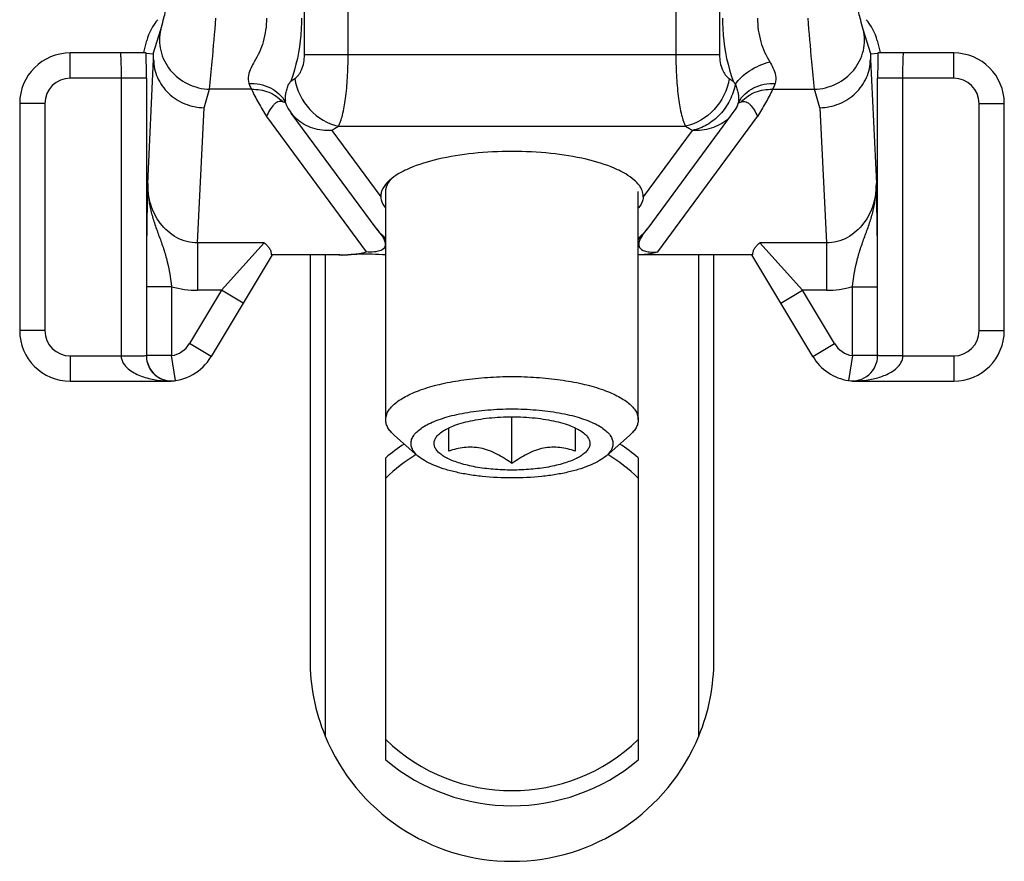
# Model space of a CAD drawing. Units: millimetres. Extents: x 59 to 653, y 1675 to 2095.
# Drawn here: x 206 to 226, y 1714 to 1731 of the extents above; entities that cross this region are included whole.
import ezdxf

# ---------------------------------------------------------------- set-up
doc = ezdxf.new("R2010")
doc.units = ezdxf.units.MM

msp = doc.modelspace()

# ---------------------------------------------------------------- linework, layer by layer
at = {"color": 9}
for p, q in [((212.102, 1730.417), (212.102, 1757.295)), ((220.325, 1757.295), (220.325, 1730.417)), ((212.968, 1730.417), (212.968, 1738.189)), ((219.459, 1738.189), (219.459, 1730.417)), ((209.109, 1730.437), (209.256, 1730.921)), ((223.317, 1730.437), (223.17, 1730.921)), ((207.463, 1729.955), (207.463, 1730.455)), ((224.963, 1729.955), (224.963, 1730.455)), ((208.998, 1727.87), (209.116, 1730.326)), ((220.325, 1730.417), (212.102, 1730.417)), ((223.311, 1730.326), (223.429, 1727.87)), ((208.972, 1729.955), (207.463, 1729.955)), ((208.472, 1729.955), (208.472, 1724.455)), ((208.972, 1729.955), (208.972, 1724.46)), ((211.831, 1729.896), (211.912, 1729.947)), ((220.515, 1729.947), (220.595, 1729.896)), ((224.963, 1729.955), (223.455, 1729.955)), ((223.455, 1724.46), (223.455, 1729.955)), ((223.955, 1724.455), (223.955, 1729.955)), ((210.115, 1729.371), (210.225, 1729.735)), ((211.056, 1729.735), (210.225, 1729.735)), ((221.371, 1729.735), (222.201, 1729.735)), ((222.312, 1729.371), (222.201, 1729.735)), ((211.69, 1729.481), (211.669, 1729.489)), ((220.738, 1729.482), (220.758, 1729.489)), ((206.963, 1729.455), (206.463, 1729.455)), ((206.963, 1729.455), (206.963, 1724.955)), ((209.986, 1726.694), (210.115, 1729.371)), ((222.312, 1729.371), (222.44, 1726.694)), ((225.463, 1729.455), (225.963, 1729.455)), ((225.463, 1724.955), (225.463, 1729.455)), ((211.348, 1729.198), (213.323, 1726.515)), ((219.103, 1726.515), (221.078, 1729.198)), ((212.647, 1728.917), (213.613, 1727.604)), ((212.698, 1728.957), (212.778, 1729.007)), ((212.778, 1729.007), (219.648, 1729.007)), ((219.78, 1728.917), (218.813, 1727.604)), ((219.648, 1729.007), (219.729, 1728.957)), ((211.306, 1726.694), (209.986, 1726.694)), ((209.986, 1726.694), (209.986, 1725.755)), ((211.306, 1726.694), (210.46, 1725.755)), ((222.44, 1726.694), (221.121, 1726.694)), ((221.966, 1725.755), (221.121, 1726.694)), ((222.44, 1726.694), (222.44, 1725.755)), ((212.513, 1726.455), (212.513, 1716.924)), ((219.913, 1716.924), (219.913, 1726.455)), ((209.472, 1725.826), (208.972, 1725.826)), ((209.472, 1725.826), (209.472, 1724.46)), ((210.46, 1725.755), (209.826, 1724.698)), ((210.46, 1725.755), (209.986, 1725.755)), ((210.889, 1725.497), (210.46, 1725.755)), ((221.538, 1725.497), (221.966, 1725.755)), ((222.44, 1725.755), (221.966, 1725.755)), ((222.601, 1724.698), (221.966, 1725.755)), ((222.954, 1725.826), (223.454, 1725.826)), ((222.954, 1724.46), (222.954, 1725.826)), ((206.963, 1724.955), (206.463, 1724.955)), ((225.463, 1724.955), (225.963, 1724.955)), ((210.255, 1724.44), (209.826, 1724.698)), ((222.172, 1724.44), (222.601, 1724.698)), ((207.463, 1724.455), (208.472, 1724.455)), ((207.463, 1724.455), (207.463, 1723.955)), ((209.472, 1724.46), (208.972, 1724.46)), ((209.547, 1723.966), (209.472, 1724.46)), ((222.954, 1724.46), (222.879, 1723.966)), ((223.454, 1724.46), (222.954, 1724.46)), ((223.955, 1724.455), (224.963, 1724.455)), ((224.963, 1724.455), (224.963, 1723.955)), ((209.397, 1723.957), (209.397, 1723.955))]:
    msp.add_line(p, q, dxfattribs=at)
for p, q in [((208.921, 1730.467), (208.981, 1730.701)), ((223.446, 1730.701), (223.505, 1730.467)), ((208.97, 1730.455), (207.463, 1730.455)), ((208.969, 1730.454), (209.109, 1730.437)), ((223.317, 1730.437), (223.457, 1730.454)), ((224.963, 1730.455), (223.457, 1730.455)), ((206.463, 1729.455), (206.463, 1724.955)), ((211.776, 1729.363), (211.831, 1729.278)), ((211.831, 1729.278), (211.831, 1729.278)), ((213.521, 1726.983), (211.841, 1729.264)), ((220.645, 1729.355), (218.906, 1726.983)), ((225.963, 1724.955), (225.963, 1729.455)), ((213.713, 1723.191), (213.713, 1727.709)), ((218.713, 1723.191), (218.713, 1727.709)), ((211.463, 1726.455), (210.255, 1724.44)), ((212.804, 1726.455), (211.443, 1726.455)), ((212.213, 1726.455), (212.213, 1718.444)), ((212.914, 1726.457), (212.963, 1726.459)), ((220.983, 1726.455), (218.713, 1726.455)), ((220.213, 1718.444), (220.213, 1726.455)), ((222.172, 1724.44), (220.963, 1726.455)), ((207.463, 1723.955), (209.397, 1723.955)), ((223.029, 1723.955), (224.963, 1723.955)), ((216.213, 1722.321), (216.213, 1723.249)), ((214.963, 1722.568), (214.963, 1723.027)), ((217.463, 1723.027), (217.463, 1722.568)), ((214.35, 1722.472), (213.885, 1722.88)), ((218.076, 1722.472), (218.542, 1722.88)), ((213.713, 1716.45), (213.713, 1722.437)), ((218.713, 1722.437), (218.713, 1716.45))]:
    msp.add_line(p, q)
for centre, radius, start, end in [((207.463, 1729.455), 1, 90, 180), ((224.963, 1729.455), 1, 0, 90), ((213.105, 1730.195), 1.57, 215.7344, 216.3648), ((215.574, 1729.434), 4.136, 322.9079, 323.6591), ((214.577, 1727.613), 1.221, 224.3515, 224.8491), ((212.934, 1723.331), 3.123, 91.6665, 91.9719), ((212.91, 1724.172), 2.282, 91.3963, 91.6666), ((207.463, 1724.955), 1, 180, 270), ((224.963, 1724.955), 1, 270, 0), ((209.472, 1724.46), 0.5, 180.0019, 278.6257), ((209.397, 1724.955), 1, 270, 329.0362), ((223.029, 1724.955), 1, 210.9638, 261.3738), ((222.954, 1724.46), 0.5, 261.3743, 359.9981), ((209.457, 1724.438), 0.48, 266.3924, 276.6067), ((223.029, 1724.955), 1, 262.0591, 270), ((216.213, 1719.444), 3.9, 123.1584, 129.8683), ((216.213, 1719.444), 3.9, 50.1317, 56.8416), ((216.213, 1719.444), 3.6, 121.8164, 133.983), ((216.213, 1719.444), 3.6, 46.017, 58.1836), ((216.213, 1718.444), 4, 180, 202.3316), ((216.213, 1718.444), 4, 337.6684, 0), ((216.213, 1718.444), 4, 202.3316, 337.6684), ((216.213, 1719.444), 3.6, 226.017, 313.983), ((216.213, 1719.444), 3.9, 230.1317, 309.8683)]:
    msp.add_arc(centre, radius, start, end)
for centre, radius, start, end in [((160.228, 1729.977), 48.744, 359.9741, 0.5609), ((275.923, 1729.96), 52.468, 179.4599, 180.0051), ((207.463, 1729.455), 0.5, 90, 180), ((209.538, 1731.502), 2.8, 323.5165, 324.9965), ((222.89, 1731.503), 2.802, 215.0044, 216.4829), ((224.963, 1729.455), 0.5, 0, 90), ((212.181, 1729.615), 0.476, 195.4887, 205.0169), ((220.246, 1729.615), 0.476, 334.9835, 344.5107), ((212.166, 1729.608), 0.461, 205.0666, 212.0877), ((212.509, 1729.766), 0.835, 215.7543, 216.9275), ((212.513, 1729.769), 0.84, 216.9388, 227.8127), ((220.215, 1729.631), 0.512, 327.2994, 334.7596), ((211.093, 1731.503), 3.009, 300.9886, 302.2175), ((213.188, 1729.315), 0.672, 215.6989, 216.311), ((221.333, 1731.503), 3.009, 237.7851, 239.0138), ((219.248, 1729.308), 0.66, 323.684, 324.3072), ((214.202, 1727.486), 0.847, 216.486, 234.5911), ((218.225, 1727.486), 0.847, 305.4089, 323.5141), ((209.988, 1727.647), 1.893, 254.1813, 269.9513), ((222.439, 1727.648), 1.893, 270.0489, 285.8159), ((207.463, 1724.955), 0.5, 180, 270), ((224.963, 1724.955), 0.5, 270, 0), ((209.397, 1724.955), 0.5, 278.6258, 329.0362), ((223.029, 1724.955), 0.5, 210.9638, 261.3754), ((209.484, 1724.459), 0.512, 198.5612, 199.8153), ((209.46, 1724.436), 0.478, 238.0058, 249.124), ((209.457, 1724.428), 0.469, 249.1269, 262.7162), ((209.43, 1724.673), 0.716, 267.38, 276.6002)]:
    msp.add_arc(centre, radius, start, end, dxfattribs=at)
for centre, major_axis, ratio, start_param, end_param in [((209.95, 1730.455), (-1, 0), 0.999838, -0.720356, -0.248535), ((222.476, 1730.455), (-1, 0), 0.999838, -2.893058, -2.421236), ((208.927, 1726.394), (0.182, 4.043), 0.012271, -0.234071, -0.000974), ((223.5, 1726.394), (-0.182, 4.043), 0.012271, 0.000974, 0.234071)]:
    msp.add_ellipse(centre, major_axis=major_axis, ratio=ratio, start_param=start_param, end_param=end_param)
for points, knots in [([(209.256, 1730.921), (209.275, 1730.982), (209.316, 1731.139), (209.357, 1731.296), (209.381, 1731.391)], [0, 0, 0, 0, 0.394647, 1, 1, 1, 1]), ([(223.17, 1730.921), (223.152, 1730.982), (223.11, 1731.139), (223.069, 1731.296), (223.045, 1731.391)], [0, 0, 0, 0, 0.394621, 1, 1, 1, 1]), ([(210.225, 1729.735), (210.243, 1729.918), (210.285, 1730.388), (210.326, 1730.858), (210.35, 1731.145)], [0, 0, 0, 0, 0.390203, 1, 1, 1, 1]), ([(211.351, 1731.145), (211.351, 1730.988), (211.309, 1730.684), (211.185, 1730.403), (211.108, 1730.28)], [0, 0, 0, 0, 0.52034, 1, 1, 1, 1]), ([(212.044, 1731.145), (212.044, 1731.033), (212.026, 1730.61), (211.941, 1730.189), (211.831, 1729.896)], [0, 0, 0, 0, 0.263107, 1, 1, 1, 1]), ([(220.382, 1731.145), (220.382, 1731.033), (220.4, 1730.61), (220.486, 1730.189), (220.595, 1729.896)], [0, 0, 0, 0, 0.263107, 1, 1, 1, 1]), ([(221.075, 1731.145), (221.075, 1730.988), (221.117, 1730.684), (221.241, 1730.403), (221.318, 1730.28)], [0, 0, 0, 0, 0.520337, 1, 1, 1, 1]), ([(222.201, 1729.735), (222.183, 1729.918), (222.141, 1730.388), (222.1, 1730.858), (222.076, 1731.145)], [0, 0, 0, 0, 0.390192, 1, 1, 1, 1]), ([(209.256, 1730.921), (209.223, 1730.785), (209.223, 1730.49), (209.424, 1730.094), (209.78, 1729.815), (210.077, 1729.741), (210.225, 1729.735)], [0, 0, 0, 0, 0.241335, 0.488848, 0.743197, 1, 1, 1, 1]), ([(222.201, 1729.735), (222.35, 1729.741), (222.647, 1729.815), (223.002, 1730.094), (223.204, 1730.49), (223.204, 1730.785), (223.17, 1730.921)], [0, 0, 0, 0, 0.256803, 0.511152, 0.758665, 1, 1, 1, 1]), ([(208.454, 1730.455), (208.455, 1730.455), (208.457, 1730.45), (208.458, 1730.444), (208.46, 1730.432), (208.462, 1730.407), (208.465, 1730.365), (208.467, 1730.304), (208.469, 1730.229), (208.471, 1730.144), (208.472, 1730.051), (208.472, 1729.987), (208.472, 1729.955)], [0, 0, 0, 0, 0.005897, 0.020645, 0.044649, 0.077787, 0.170139, 0.294291, 0.445513, 0.617977, 0.80532, 1, 1, 1, 1]), ([(223.955, 1729.955), (223.955, 1729.987), (223.955, 1730.051), (223.956, 1730.144), (223.957, 1730.229), (223.959, 1730.304), (223.962, 1730.365), (223.964, 1730.407), (223.967, 1730.432), (223.968, 1730.444), (223.97, 1730.45), (223.971, 1730.455), (223.972, 1730.455)], [0, 0, 0, 0, 0.194659, 0.381991, 0.554491, 0.705748, 0.829901, 0.922241, 0.955366, 0.979365, 0.994105, 1, 1, 1, 1]), ([(211.108, 1730.28), (211.085, 1730.242), (211.013, 1730.113), (210.973, 1729.952), (211, 1729.851)], [0, 0, 0, 0, 0.301771, 1, 1, 1, 1]), ([(211.912, 1729.947), (211.974, 1729.986), (212.075, 1730.142), (212.102, 1730.316), (212.102, 1730.417)], [0, 0, 0, 0, 0.421005, 1, 1, 1, 1]), ([(212.778, 1729.007), (212.794, 1729.037), (212.823, 1729.109), (212.875, 1729.29), (212.924, 1729.578), (212.96, 1729.977), (212.968, 1730.266), (212.968, 1730.417)], [0, 0, 0, 0, 0.071023, 0.161432, 0.394739, 0.682641, 1, 1, 1, 1]), ([(219.459, 1730.417), (219.459, 1730.266), (219.467, 1729.977), (219.503, 1729.578), (219.552, 1729.29), (219.604, 1729.109), (219.633, 1729.037), (219.648, 1729.007)], [0, 0, 0, 0, 0.317359, 0.605262, 0.838568, 0.928978, 1, 1, 1, 1]), ([(220.325, 1730.417), (220.325, 1730.316), (220.352, 1730.142), (220.453, 1729.986), (220.515, 1729.947)], [0, 0, 0, 0, 0.578995, 1, 1, 1, 1]), ([(220.637, 1729.837), (220.67, 1729.887), (220.757, 1729.985), (220.976, 1730.153), (221.177, 1730.242), (221.318, 1730.28)], [0, 0, 0, 0, 0.220026, 0.468265, 1, 1, 1, 1]), ([(221.318, 1730.28), (221.342, 1730.242), (221.413, 1730.113), (221.454, 1729.952), (221.426, 1729.851)], [0, 0, 0, 0, 0.30179, 1, 1, 1, 1]), ([(211, 1729.851), (211.145, 1729.858), (211.369, 1729.815), (211.603, 1729.654), (211.689, 1729.545), (211.721, 1729.487)], [0, 0, 0, 0, 0.516953, 0.763521, 1, 1, 1, 1]), ([(211, 1729.851), (211.003, 1729.84), (211.017, 1729.799), (211.039, 1729.762), (211.056, 1729.735)], [0, 0, 0, 0, 0.273066, 1, 1, 1, 1]), ([(211.912, 1729.947), (211.947, 1729.722), (212.154, 1729.297), (212.564, 1729.047), (212.778, 1729.007)], [0, 0, 0, 0, 0.511429, 1, 1, 1, 1]), ([(220.515, 1729.947), (220.479, 1729.722), (220.272, 1729.297), (219.862, 1729.047), (219.648, 1729.007)], [0, 0, 0, 0, 0.511429, 1, 1, 1, 1]), ([(220.705, 1729.487), (220.737, 1729.545), (220.824, 1729.654), (221.058, 1729.815), (221.281, 1729.858), (221.426, 1729.851)], [0, 0, 0, 0, 0.236479, 0.483047, 1, 1, 1, 1]), ([(221.426, 1729.851), (221.423, 1729.84), (221.41, 1729.799), (221.387, 1729.762), (221.371, 1729.735)], [0, 0, 0, 0, 0.273067, 1, 1, 1, 1]), ([(211.056, 1729.735), (211.17, 1729.741), (211.401, 1729.705), (211.594, 1729.572), (211.669, 1729.489)], [0, 0, 0, 0, 0.507682, 1, 1, 1, 1]), ([(211.056, 1729.735), (211.075, 1729.689), (211.119, 1729.599), (211.217, 1729.42), (211.295, 1729.287), (211.348, 1729.198)], [0, 0, 0, 0, 0.243578, 0.493349, 1, 1, 1, 1]), ([(211.726, 1729.506), (211.727, 1729.516), (211.726, 1729.54), (211.725, 1729.591), (211.735, 1729.662), (211.758, 1729.75), (211.777, 1729.81), (211.792, 1729.839)], [0, 0, 0, 0, 0.088312, 0.20542, 0.449403, 0.713253, 1, 1, 1, 1]), ([(220.635, 1729.839), (220.616, 1729.729), (220.54, 1729.512), (220.347, 1729.232), (220.089, 1729.022), (219.886, 1728.943), (219.784, 1728.922)], [0, 0, 0, 0, 0.255197, 0.51291, 0.763527, 1, 1, 1, 1]), ([(220.635, 1729.839), (220.649, 1729.81), (220.669, 1729.75), (220.692, 1729.662), (220.701, 1729.591), (220.7, 1729.54), (220.7, 1729.516), (220.701, 1729.506)], [0, 0, 0, 0, 0.286696, 0.550597, 0.794546, 0.911611, 1, 1, 1, 1]), ([(220.758, 1729.489), (220.832, 1729.572), (221.026, 1729.705), (221.256, 1729.741), (221.371, 1729.735)], [0, 0, 0, 0, 0.492317, 1, 1, 1, 1]), ([(221.371, 1729.735), (221.352, 1729.689), (221.308, 1729.599), (221.209, 1729.42), (221.131, 1729.287), (221.078, 1729.198)], [0, 0, 0, 0, 0.243565, 0.493337, 1, 1, 1, 1]), ([(211.669, 1729.489), (211.654, 1729.494), (211.623, 1729.5), (211.577, 1729.489), (211.534, 1729.465), (211.476, 1729.414), (211.411, 1729.325), (211.369, 1729.243), (211.348, 1729.198)], [0, 0, 0, 0, 0.098271, 0.194848, 0.29875, 0.413868, 0.681921, 1, 1, 1, 1]), ([(211.721, 1729.487), (211.72, 1729.484), (211.717, 1729.479), (211.705, 1729.475), (211.696, 1729.479), (211.69, 1729.481)], [0, 0, 0, 0, 0.263682, 0.470423, 1, 1, 1, 1]), ([(211.726, 1729.506), (211.726, 1729.504), (211.724, 1729.498), (211.723, 1729.492), (211.721, 1729.487)], [0, 0, 0, 0, 0.290957, 1, 1, 1, 1]), ([(220.701, 1729.506), (220.699, 1729.494), (220.689, 1729.448), (220.672, 1729.404), (220.645, 1729.355)], [0, 0, 0, 0, 0.254131, 1, 1, 1, 1]), ([(220.701, 1729.506), (220.701, 1729.504), (220.702, 1729.498), (220.704, 1729.492), (220.705, 1729.487)], [0, 0, 0, 0, 0.290697, 1, 1, 1, 1]), ([(220.705, 1729.487), (220.706, 1729.484), (220.71, 1729.479), (220.719, 1729.476), (220.728, 1729.478), (220.734, 1729.481), (220.738, 1729.482)], [0, 0, 0, 0, 0.258734, 0.463378, 0.705007, 1, 1, 1, 1]), ([(220.758, 1729.489), (220.772, 1729.494), (220.803, 1729.5), (220.85, 1729.489), (220.893, 1729.465), (220.95, 1729.414), (221.015, 1729.325), (221.057, 1729.243), (221.078, 1729.198)], [0, 0, 0, 0, 0.098133, 0.194801, 0.298692, 0.413876, 0.681962, 1, 1, 1, 1]), ([(212.643, 1728.922), (212.517, 1728.912), (212.263, 1728.938), (212.039, 1729.065), (211.949, 1729.147)], [0, 0, 0, 0, 0.508515, 1, 1, 1, 1]), ([(220.487, 1729.139), (220.387, 1729.065), (220.164, 1728.938), (219.909, 1728.912), (219.784, 1728.922)], [0, 0, 0, 0, 0.491488, 1, 1, 1, 1]), ([(208.998, 1727.87), (208.991, 1727.589), (208.976, 1726.907), (208.972, 1726.226), (208.972, 1725.826)], [0, 0, 0, 0, 0.413604, 1, 1, 1, 1]), ([(208.998, 1727.87), (208.996, 1727.7), (209.026, 1727.444), (209.118, 1727.117), (209.204, 1726.878), (209.295, 1726.636), (209.402, 1726.289), (209.448, 1726.014), (209.472, 1725.826)], [0, 0, 0, 0, 0.24208, 0.362892, 0.483407, 0.604743, 0.729927, 1, 1, 1, 1]), ([(209.986, 1726.694), (209.914, 1726.694), (209.768, 1726.712), (209.5, 1726.819), (209.227, 1727.064), (209.037, 1727.449), (208.997, 1727.731), (208.998, 1727.87)], [0, 0, 0, 0, 0.127968, 0.255438, 0.506235, 0.753986, 1, 1, 1, 1]), ([(223.429, 1727.87), (223.429, 1727.731), (223.389, 1727.449), (223.199, 1727.064), (222.927, 1726.819), (222.658, 1726.712), (222.513, 1726.694), (222.44, 1726.694)], [0, 0, 0, 0, 0.246062, 0.493777, 0.744444, 0.871926, 1, 1, 1, 1]), ([(222.954, 1725.826), (222.978, 1726.014), (223.024, 1726.289), (223.132, 1726.636), (223.222, 1726.878), (223.309, 1727.117), (223.401, 1727.444), (223.43, 1727.7), (223.429, 1727.87)], [0, 0, 0, 0, 0.270074, 0.395259, 0.516595, 0.637115, 0.75793, 1, 1, 1, 1]), ([(223.454, 1725.826), (223.454, 1726.226), (223.451, 1726.907), (223.435, 1727.589), (223.429, 1727.87)], [0, 0, 0, 0, 0.586386, 1, 1, 1, 1]), ([(213.641, 1726.83), (213.657, 1726.805), (213.684, 1726.757), (213.709, 1726.679), (213.691, 1726.581), (213.625, 1726.545), (213.586, 1726.533)], [0, 0, 0, 0, 0.24044, 0.4565, 0.666233, 1, 1, 1, 1]), ([(218.788, 1726.833), (218.772, 1726.808), (218.744, 1726.76), (218.718, 1726.681), (218.733, 1726.584), (218.799, 1726.547), (218.836, 1726.534)], [0, 0, 0, 0, 0.242711, 0.460641, 0.670928, 1, 1, 1, 1]), ([(213.586, 1726.533), (213.555, 1726.523), (213.467, 1726.509), (213.378, 1726.511), (213.323, 1726.515)], [0, 0, 0, 0, 0.378166, 1, 1, 1, 1]), ([(218.836, 1726.534), (218.868, 1726.524), (218.957, 1726.509), (219.047, 1726.511), (219.103, 1726.515)], [0, 0, 0, 0, 0.373803, 1, 1, 1, 1]), ([(208.472, 1724.455), (208.535, 1724.455), (208.627, 1724.456), (208.744, 1724.457), (208.818, 1724.457), (208.879, 1724.459), (208.926, 1724.458), (208.954, 1724.461), (208.968, 1724.459), (208.972, 1724.46)], [0, 0, 0, 0, 0.378682, 0.550233, 0.700974, 0.825362, 0.918889, 0.977761, 1, 1, 1, 1]), ([(208.472, 1724.455), (208.473, 1724.405), (208.506, 1724.306), (208.607, 1724.198), (208.725, 1724.118), (208.894, 1724.04), (209.119, 1723.979), (209.304, 1723.96), (209.397, 1723.957)], [0, 0, 0, 0, 0.132949, 0.261391, 0.386375, 0.509542, 0.753227, 1, 1, 1, 1]), ([(208.972, 1724.46), (208.972, 1724.446), (208.974, 1724.39), (208.986, 1724.335), (208.999, 1724.296)], [0, 0, 0, 0, 0.264751, 1, 1, 1, 1]), ([(223.029, 1723.955), (223.195, 1723.968), (223.365, 1723.992), (223.572, 1724.055), (223.727, 1724.133), (223.835, 1724.211), (223.925, 1724.316), (223.954, 1724.408), (223.955, 1724.455)], [0, 0, 0, 0, 0.244436, 0.488614, 0.612176, 0.737632, 0.866503, 1, 1, 1, 1]), ([(223.955, 1724.455), (223.891, 1724.455), (223.8, 1724.456), (223.683, 1724.457), (223.609, 1724.458), (223.547, 1724.458), (223.505, 1724.459), (223.48, 1724.459), (223.467, 1724.46), (223.46, 1724.46), (223.456, 1724.46), (223.455, 1724.46)], [0, 0, 0, 0, 0.378674, 0.550223, 0.70096, 0.825345, 0.91887, 0.952789, 0.977741, 0.993537, 1, 1, 1, 1]), ([(209.002, 1724.286), (209.023, 1724.227), (209.08, 1724.129), (209.166, 1724.056), (209.207, 1724.03)], [0, 0, 0, 0, 0.561077, 1, 1, 1, 1]), ([(209.397, 1723.962), (209.4, 1723.962), (209.409, 1723.961), (209.419, 1723.96), (209.427, 1723.959)], [0, 0, 0, 0, 0.230904, 1, 1, 1, 1])]:
    msp.add_open_spline(points, degree=3, knots=knots, dxfattribs=at)
for points, knots in [([(209.116, 1730.326), (209.116, 1730.203), (209.171, 1729.953), (209.396, 1729.639), (209.726, 1729.427), (209.985, 1729.374), (210.115, 1729.371)], [0, 0, 0, 0, 0.242401, 0.490277, 0.743815, 1, 1, 1, 1]), ([(222.312, 1729.371), (222.441, 1729.374), (222.701, 1729.427), (223.031, 1729.639), (223.255, 1729.953), (223.31, 1730.203), (223.311, 1730.326)], [0, 0, 0, 0, 0.256185, 0.509723, 0.757599, 1, 1, 1, 1]), ([(216.213, 1728.504), (215.957, 1728.504), (215.464, 1728.48), (214.781, 1728.372), (214.283, 1728.224), (213.968, 1728.07), (213.843, 1727.984), (213.792, 1727.939)], [0, 0, 0, 0, 0.304342, 0.584902, 0.821128, 0.918128, 1, 1, 1, 1]), ([(218.635, 1727.939), (218.583, 1727.984), (218.458, 1728.07), (218.144, 1728.224), (217.646, 1728.372), (216.962, 1728.48), (216.469, 1728.504), (216.213, 1728.504)], [0, 0, 0, 0, 0.081872, 0.178872, 0.415098, 0.695658, 1, 1, 1, 1]), ([(213.792, 1727.939), (213.773, 1727.922), (213.709, 1727.862), (213.657, 1727.788), (213.634, 1727.728)], [0, 0, 0, 0, 0.280169, 1, 1, 1, 1]), ([(213.713, 1727.709), (213.714, 1727.715), (213.715, 1727.726), (213.716, 1727.74), (213.716, 1727.749), (213.717, 1727.755), (213.719, 1727.763), (213.722, 1727.776), (213.725, 1727.789), (213.727, 1727.797), (213.728, 1727.802), (213.732, 1727.812), (213.736, 1727.823), (213.741, 1727.834), (213.744, 1727.843), (213.749, 1727.851), (213.754, 1727.862), (213.76, 1727.873), (213.766, 1727.883), (213.769, 1727.888), (213.775, 1727.896), (213.781, 1727.906), (213.789, 1727.917), (213.794, 1727.923), (213.797, 1727.929), (213.802, 1727.934), (213.811, 1727.944), (213.823, 1727.959), (213.833, 1727.97), (213.838, 1727.976)], [0, 0, 0, 0, 0.0625, 0.125, 0.15625, 0.171875, 0.1875, 0.25, 0.3125, 0.328125, 0.34375, 0.375, 0.4375, 0.46875, 0.5, 0.53125, 0.5625, 0.625, 0.65625, 0.671875, 0.6875, 0.75, 0.78125, 0.8125, 0.828125, 0.84375, 0.875, 0.9375, 1, 1, 1, 1]), ([(218.754, 1727.804), (218.747, 1727.815), (218.712, 1727.865), (218.67, 1727.908), (218.635, 1727.939)], [0, 0, 0, 0, 0.231855, 1, 1, 1, 1]), ([(213.634, 1727.728), (213.631, 1727.718), (213.618, 1727.678), (213.612, 1727.635), (213.613, 1727.604)], [0, 0, 0, 0, 0.257436, 1, 1, 1, 1]), ([(218.813, 1727.604), (218.814, 1727.638), (218.805, 1727.709), (218.774, 1727.773), (218.754, 1727.804)], [0, 0, 0, 0, 0.480342, 1, 1, 1, 1]), ([(213.613, 1727.604), (213.614, 1727.585), (213.626, 1727.505), (213.668, 1727.433), (213.706, 1727.385)], [0, 0, 0, 0, 0.233045, 1, 1, 1, 1]), ([(218.813, 1727.604), (218.812, 1727.585), (218.801, 1727.505), (218.759, 1727.433), (218.721, 1727.385)], [0, 0, 0, 0, 0.233045, 1, 1, 1, 1]), ([(213.521, 1726.983), (213.536, 1726.962), (213.594, 1726.885), (213.655, 1726.81), (213.704, 1726.759)], [0, 0, 0, 0, 0.262639, 1, 1, 1, 1]), ([(218.716, 1726.753), (218.732, 1726.769), (218.787, 1726.829), (218.838, 1726.892), (218.873, 1726.939)], [0, 0, 0, 0, 0.279903, 1, 1, 1, 1]), ([(211.306, 1726.694), (211.328, 1726.677), (211.367, 1726.641), (211.414, 1726.581), (211.442, 1726.519), (211.445, 1726.475), (211.443, 1726.455)], [0, 0, 0, 0, 0.294966, 0.555054, 0.785386, 1, 1, 1, 1]), ([(220.983, 1726.455), (220.981, 1726.475), (220.985, 1726.519), (221.013, 1726.581), (221.059, 1726.641), (221.099, 1726.677), (221.121, 1726.694)], [0, 0, 0, 0, 0.214612, 0.444971, 0.705085, 1, 1, 1, 1]), ([(212.802, 1726.455), (212.806, 1726.455), (212.813, 1726.456), (212.819, 1726.454), (212.823, 1726.454)], [0, 0, 0, 0, 0.499809, 1, 1, 1, 1]), ([(212.854, 1726.453), (212.9, 1726.454), (212.992, 1726.461), (213.083, 1726.469), (213.128, 1726.475)], [0, 0, 0, 0, 0.505373, 1, 1, 1, 1]), ([(213.128, 1726.475), (213.146, 1726.477), (213.212, 1726.487), (213.277, 1726.5), (213.323, 1726.515)], [0, 0, 0, 0, 0.267209, 1, 1, 1, 1]), ([(219.103, 1726.515), (219.075, 1726.506), (218.948, 1726.472), (218.816, 1726.459), (218.714, 1726.456)], [0, 0, 0, 0, 0.222261, 1, 1, 1, 1]), ([(213.713, 1723.191), (213.713, 1723.219), (213.722, 1723.278), (213.76, 1723.363), (213.822, 1723.445), (213.906, 1723.523), (214.012, 1723.599), (214.138, 1723.67), (214.285, 1723.737), (214.513, 1723.823), (214.838, 1723.911), (215.266, 1723.988), (215.731, 1724.035), (216.051, 1724.046), (216.213, 1724.046)], [0, 0, 0, 0, 0.030299, 0.062675, 0.098779, 0.139696, 0.186019, 0.237986, 0.295579, 0.358596, 0.499405, 0.656641, 0.825361, 1, 1, 1, 1]), ([(216.213, 1724.046), (216.376, 1724.046), (216.696, 1724.035), (217.16, 1723.988), (217.589, 1723.911), (217.914, 1723.823), (218.142, 1723.737), (218.288, 1723.67), (218.415, 1723.599), (218.521, 1723.523), (218.605, 1723.445), (218.667, 1723.363), (218.705, 1723.278), (218.713, 1723.219), (218.713, 1723.191)], [0, 0, 0, 0, 0.174639, 0.343359, 0.500595, 0.641404, 0.704421, 0.762014, 0.813981, 0.860304, 0.901221, 0.937325, 0.969701, 1, 1, 1, 1]), ([(214.35, 1722.472), (214.323, 1722.496), (214.276, 1722.545), (214.227, 1722.628), (214.208, 1722.715), (214.222, 1722.803), (214.268, 1722.887), (214.341, 1722.966), (214.441, 1723.042), (214.566, 1723.112), (214.715, 1723.177), (214.886, 1723.235), (215.076, 1723.286), (215.359, 1723.344), (215.74, 1723.392), (216.053, 1723.405), (216.213, 1723.405)], [0, 0, 0, 0, 0.042966, 0.079992, 0.113426, 0.14662, 0.183001, 0.225075, 0.274222, 0.33098, 0.395329, 0.466882, 0.544987, 0.628807, 0.809485, 1, 1, 1, 1]), ([(214.776, 1722.913), (214.807, 1722.94), (214.881, 1722.991), (215.011, 1723.055), (215.168, 1723.112), (215.348, 1723.161), (215.547, 1723.199), (215.837, 1723.238), (216.061, 1723.249), (216.213, 1723.249)], [0, 0, 0, 0, 0.081846, 0.178816, 0.290397, 0.415173, 0.551124, 0.695785, 1, 1, 1, 1]), ([(216.213, 1723.405), (216.374, 1723.405), (216.687, 1723.392), (217.067, 1723.344), (217.35, 1723.286), (217.54, 1723.235), (217.711, 1723.177), (217.86, 1723.112), (217.986, 1723.042), (218.086, 1722.966), (218.159, 1722.887), (218.204, 1722.803), (218.218, 1722.715), (218.2, 1722.628), (218.151, 1722.545), (218.103, 1722.496), (218.076, 1722.472)], [0, 0, 0, 0, 0.190515, 0.371193, 0.455013, 0.533118, 0.604671, 0.66902, 0.725778, 0.774925, 0.816999, 0.85338, 0.886574, 0.920008, 0.957034, 1, 1, 1, 1]), ([(216.213, 1723.249), (216.365, 1723.249), (216.59, 1723.238), (216.88, 1723.199), (217.079, 1723.161), (217.258, 1723.112), (217.415, 1723.055), (217.546, 1722.991), (217.62, 1722.94), (217.651, 1722.913)], [0, 0, 0, 0, 0.304215, 0.448876, 0.584827, 0.709603, 0.821184, 0.918154, 1, 1, 1, 1]), ([(213.885, 1722.88), (213.858, 1722.903), (213.811, 1722.95), (213.755, 1723.028), (213.721, 1723.109), (213.713, 1723.164), (213.713, 1723.191)], [0, 0, 0, 0, 0.289882, 0.547568, 0.780587, 1, 1, 1, 1]), ([(218.713, 1723.191), (218.713, 1723.164), (218.705, 1723.109), (218.671, 1723.028), (218.616, 1722.95), (218.568, 1722.903), (218.542, 1722.88)], [0, 0, 0, 0, 0.219413, 0.452432, 0.710118, 1, 1, 1, 1]), ([(216.213, 1722.193), (216.089, 1722.193), (215.848, 1722.203), (215.554, 1722.24), (215.336, 1722.285), (215.189, 1722.324), (215.057, 1722.369), (214.942, 1722.419), (214.846, 1722.474), (214.768, 1722.532), (214.712, 1722.593), (214.677, 1722.658), (214.666, 1722.726), (214.68, 1722.793), (214.718, 1722.857), (214.755, 1722.895), (214.776, 1722.913)], [0, 0, 0, 0, 0.190517, 0.371193, 0.455013, 0.533118, 0.604671, 0.66902, 0.725778, 0.774926, 0.816999, 0.85338, 0.886574, 0.920009, 0.957035, 1, 1, 1, 1]), ([(217.651, 1722.913), (217.672, 1722.895), (217.708, 1722.857), (217.746, 1722.793), (217.761, 1722.726), (217.75, 1722.658), (217.715, 1722.593), (217.658, 1722.532), (217.581, 1722.474), (217.484, 1722.419), (217.369, 1722.369), (217.237, 1722.324), (217.091, 1722.285), (216.872, 1722.24), (216.579, 1722.203), (216.337, 1722.193), (216.213, 1722.193)], [0, 0, 0, 0, 0.042965, 0.079991, 0.113426, 0.14662, 0.183001, 0.225074, 0.274222, 0.33098, 0.395329, 0.466882, 0.544987, 0.628807, 0.809483, 1, 1, 1, 1]), ([(216.213, 1722.321), (216.165, 1722.357), (216.067, 1722.425), (215.913, 1722.514), (215.754, 1722.584), (215.591, 1722.631), (215.427, 1722.65), (215.267, 1722.643), (215.112, 1722.615), (215.012, 1722.585), (214.963, 1722.568)], [0, 0, 0, 0, 0.135128, 0.268161, 0.398258, 0.52469, 0.647307, 0.76674, 0.884008, 1, 1, 1, 1]), ([(217.463, 1722.568), (217.414, 1722.585), (217.315, 1722.615), (217.16, 1722.643), (216.999, 1722.65), (216.836, 1722.631), (216.673, 1722.584), (216.513, 1722.514), (216.36, 1722.425), (216.262, 1722.357), (216.213, 1722.321)], [0, 0, 0, 0, 0.115992, 0.23326, 0.352694, 0.475311, 0.601743, 0.731839, 0.864872, 1, 1, 1, 1]), ([(216.213, 1722.037), (216.016, 1722.037), (215.725, 1722.051), (215.35, 1722.101), (215.092, 1722.152), (214.859, 1722.214), (214.655, 1722.288), (214.486, 1722.371), (214.39, 1722.437), (214.35, 1722.472)], [0, 0, 0, 0, 0.304213, 0.448877, 0.584827, 0.709603, 0.821184, 0.918153, 1, 1, 1, 1]), ([(218.076, 1722.472), (218.036, 1722.437), (217.94, 1722.371), (217.771, 1722.288), (217.568, 1722.214), (217.335, 1722.152), (217.077, 1722.101), (216.701, 1722.051), (216.41, 1722.037), (216.213, 1722.037)], [0, 0, 0, 0, 0.081847, 0.178816, 0.290397, 0.415173, 0.551123, 0.695787, 1, 1, 1, 1])]:
    msp.add_open_spline(points, degree=3, knots=knots)
for points in [[(212.786, 1726.455), (212.799, 1726.455), (212.813, 1726.455), (212.827, 1726.453)], [(212.864, 1726.455), (212.88, 1726.455), (212.897, 1726.456), (212.914, 1726.457)], [(213.094, 1726.464), (213.05, 1726.462), (213.007, 1726.46), (212.963, 1726.459)], [(213.444, 1726.468), (213.327, 1726.473), (213.211, 1726.469), (213.094, 1726.464)], [(213.713, 1726.456), (213.623, 1726.458), (213.534, 1726.465), (213.444, 1726.468)]]:
    msp.add_open_spline(points, degree=3)
msp.add_open_spline([(209.397, 1723.957), (209.407, 1723.959), (209.417, 1723.96), (209.427, 1723.959)], degree=3, dxfattribs=at)

doc.saveas('drawing.dxf')
